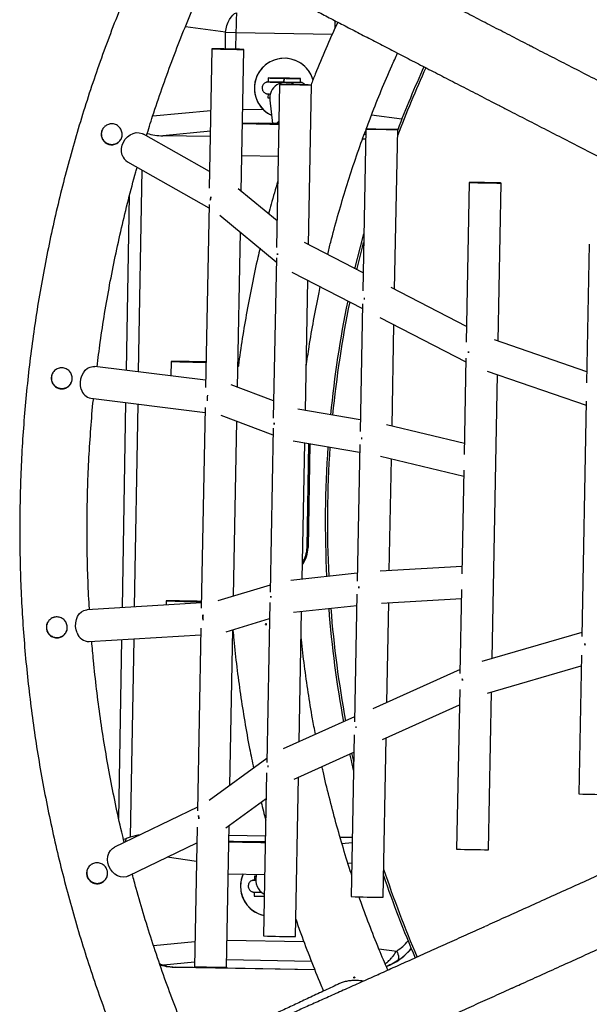
# Model space of a CAD drawing. Units: millimetres. Extents: x -4748 to 4748, y -4748 to 4748.
# Drawn here: x 1295 to 1580, y -247 to 246 of the extents above; entities that cross this region are included whole.
import ezdxf

# ---------------------------------------------------------------- set-up
doc = ezdxf.new("R2010")
doc.units = ezdxf.units.MM

msp = doc.modelspace()

# ---------------------------------------------------------------- linework, layer by layer
at = {"color": 8, "linetype": 'Continuous', "lineweight": 25}
for p, q in [((1398.03, 239.8), (1377.87, 242.56)), ((1452.74, 245.62), (1452.64, 241.52)), ((1397.88, 231.42), (1398.03, 239.8)), ((1403.19, 239.7), (1403.04, 231.31)), ((1403.19, 239.7), (1451.48, 238.86)), ((1361.51, 197.85), (1390.6, 200.68)), ((1417.01, 200.99), (1406.61, 201.17)), ((1471.1, 198.47), (1486.31, 196.48)), ((1390.4, 190.28), (1366.55, 187.96)), ((1468.14, 188.46), (1467.4, 188.56)), ((1356.06, 170.83), (1354.3, 69.61)), ((1354.02, 53.52), (1352.26, -48.11)), ((1440.18, 33.69), (1439.28, -18.35)), ((1351.98, -64.15), (1350.25, -163.58)), ((1456.27, -166.68), (1461.41, -166.17)), ((1383.43, -175.63), (1368.73, -173.61)), ((1461.21, -176.61), (1459.38, -176.79)), ((1361.89, -217.84), (1382.67, -215.82)), ((1437.24, -215.92), (1398.68, -215.25)), ((1474.72, -219.39), (1483.71, -220.56)), ((1382.47, -226.22), (1366.98, -227.73)), ((1441, -225.78), (1398.49, -225.04)), ((1373.12, -228.61), (1442.63, -229.82))]:
    msp.add_line(p, q, dxfattribs=at)
at = {"color": 7, "linetype": 'Continuous', "lineweight": 25}
for p, q in [((1398.03, 239.8), (1403.19, 239.7)), ((1391.18, 231.5), (1389.85, 161.72)), ((1405.83, 160.08), (1407.18, 231.2)), ((1419.35, 214.9), (1418.47, 214.78)), ((1418.59, 214.82), (1418.47, 214.78)), ((1419.38, 216.9), (1419.34, 214.9)), ((1419.38, 216.9), (1419.5, 216.93)), ((1435.5, 216.65), (1419.5, 216.93)), ((1425.08, 213.68), (1423.52, 131.91)), ((1427.28, 216.73), (1427.24, 214.73)), ((1427.24, 214.73), (1427.25, 214.73)), ((1427.25, 214.73), (1427.29, 216.73)), ((1427.29, 216.73), (1427.28, 216.73)), ((1435.38, 216.62), (1435.34, 214.62)), ((1435.34, 214.62), (1435.46, 214.65)), ((1435.38, 216.62), (1435.5, 216.65)), ((1435.46, 214.65), (1435.5, 216.65)), ((1439.55, 133.36), (1441.07, 213.38)), ((1419.24, 208.9), (1419.21, 206.9)), ((1420.11, 205.82), (1421.41, 194.08)), ((1406.47, 194.08), (1424.7, 193.72)), ((1424.7, 193.86), (1406.48, 194.24)), ((1424.7, 193.82), (1406.48, 194.21)), ((1413.68, 194.16), (1413.68, 194.1)), ((1390.01, 169.96), (1356.83, 188.79)), ((1390.35, 187.55), (1366.55, 187.96)), ((1468.19, 191.31), (1466.65, 110.25)), ((1482.67, 111.01), (1484.19, 191.01)), ((1468.09, 186.19), (1466.53, 186.22)), ((1406.17, 178.09), (1424.39, 177.73)), ((1348.93, 174.88), (1389.66, 151.76)), ((1520.05, 164.56), (1518.53, 84.52)), ((1534.55, 85.08), (1536.05, 164.26)), ((1348.39, 70.34), (1349.91, 158.03)), ((1423.78, 145.26), (1404.37, 161.28)), ((1389.7, 153.45), (1387.95, 61.87)), ((1395.14, 148.15), (1423.39, 124.84)), ((1403.96, 61.88), (1405.44, 139.65)), ((1466.82, 119.21), (1437.51, 134.42)), ((1580.12, 133.7), (1578.8, 64.2)), ((1423.43, 126.72), (1421.9, 46.52)), ((1431.25, 119.64), (1466.48, 101.37)), ((1437.98, 50.3), (1439.22, 115.51)), ((1518.68, 92.43), (1481, 111.87)), ((1466.53, 103.67), (1465.32, 39.76)), ((1467.47, 106.68), (1467.38, 105.93)), ((1475.31, 96.8), (1518.34, 74.6)), ((1481.37, 42.48), (1482.33, 93.18)), ((1578.9, 69.73), (1532.66, 85.74)), ((1370.7, 74.87), (1370.56, 67.59)), ((1404.36, 72.32), (1404.4, 74.19)), ((1518.38, 76.48), (1517.46, 28.21)), ((1388.02, 65.42), (1332.51, 72.32)), ((1529, 70.07), (1578.58, 52.91)), ((1531.53, -73.97), (1534.23, 68.26)), ((1422.07, 55.05), (1400.79, 63.07)), ((1330.53, 56.44), (1387.71, 49.33)), ((1578.62, 54.9), (1576.38, -63.04)), ((1346.32, -48.47), (1348.11, 54.26)), ((1387.76, 51.82), (1385.85, -48.69)), ((1465.43, 45.64), (1434.2, 50.94)), ((1395.65, 47.91), (1421.74, 38.07)), ((1401.96, -42.76), (1403.63, 44.9)), ((1421.81, 41.45), (1420.25, -40.78)), ((1517.57, 33.82), (1478.55, 43.15)), ((1431.87, 35.11), (1465.12, 29.46)), ((1466.11, 36.7), (1466.07, 35.94)), ((1436.37, -34.27), (1437.67, 34.12)), ((1438.79, -18.34), (1439.69, 33.78)), ((1465.19, 33.29), (1463.89, -35.29)), ((1475.61, 27.4), (1517.26, 17.44)), ((1479.99, -30), (1481.06, 26.1)), ((1517.31, 20.35), (1516.33, -31.5)), ((1516.4, -27.85), (1475.44, -30.27)), ((1463.97, -31.3), (1430.74, -34.88)), ((1420.31, -37.22), (1394.13, -45.12)), ((1516.18, -39.34), (1515.38, -81.43)), ((1463.77, -41.76), (1462.56, -105.67)), ((1476.05, -46.26), (1516.1, -43.9)), ((1385.9, -46.06), (1328.64, -49.54)), ((1368.27, -45.1), (1368.23, -47.13)), ((1420.15, -45.85), (1418.63, -126.05)), ((1432.09, -50.83), (1463.66, -47.42)), ((1478.74, -96), (1479.69, -46.05)), ((1386.67, -52.3), (1386.71, -52.02)), ((1398.24, -60.6), (1420, -54.03)), ((1434.83, -115.72), (1436.07, -50.4)), ((1385.66, -58.74), (1383.91, -150.32)), ((1329.61, -65.51), (1385.59, -62.1)), ((1400.16, -137.59), (1401.64, -59.57)), ((1401.6, -61.78), (1401.64, -61.78)), ((1401.64, -61.78), (1401.67, -59.91)), ((1576.42, -60.97), (1526.36, -75.47)), ((1344.49, -154.16), (1346.04, -64.51)), ((1576.21, -72.34), (1574.89, -141.84)), ((1529.22, -91.3), (1576.1, -77.72)), ((1515.42, -79.46), (1471.73, -99.16)), ((1515.23, -89.47), (1513.71, -169.51)), ((1529.71, -169.81), (1531.21, -90.72)), ((1476.62, -114.5), (1515.08, -97.17)), ((1462.6, -103.26), (1426.89, -119.28)), ((1463.38, -108.75), (1463.32, -108)), ((1462.43, -112.25), (1460.89, -193.32)), ((1476.89, -193.62), (1478.41, -113.7)), ((1432.29, -134.4), (1462.27, -120.95)), ((1418.67, -124.07), (1389.73, -145.22)), ((1419.11, -127.68), (1419.15, -128.42)), ((1418.53, -131.24), (1416.98, -213.02)), ((1432.98, -213.32), (1434.49, -133.41)), ((1398.17, -158.86), (1418.29, -144.16)), ((1383.95, -148.51), (1342.4, -168.56)), ((1398.42, -228.71), (1399.78, -157.69)), ((1383.76, -158.59), (1382.43, -228.41)), ((1417.93, -162.99), (1399.68, -162.67)), ((1346.84, -164.44), (1348.2, -164.15)), ((1349.35, -182.97), (1383.61, -166.44)), ((1417.87, -166.08), (1399.62, -165.69)), ((1399.62, -165.85), (1417.87, -166.2)), ((1407.25, -165.78), (1407.25, -165.84)), ((1461.45, -163.74), (1455.39, -163.64)), ((1399.32, -181.85), (1417.56, -182.2)), ((1413.53, -182.13), (1413.31, -182.98)), ((1411.52, -185.16), (1412.4, -185.04)), ((1411.64, -185.12), (1411.52, -185.16)), ((1412.43, -183.04), (1412.4, -185.04)), ((1412.43, -183.04), (1412.56, -183.01)), ((1413.3, -183.02), (1412.56, -183.01)), ((1412.29, -191.04), (1412.26, -193.04)), ((1412.86, -191.06), (1415.98, -191.13)), ((1442.67, -229.92), (1373.13, -228.71))]:
    msp.add_line(p, q, dxfattribs=at)
at = {"color": 7, "linetype": 'Continuous', "lineweight": 25, "flags": 128}
for points in [[(1398.03, 239.8), (1398.28, 241.54), (1398.7, 243.22), (1399.26, 244.8), (1399.94, 246.22), (1400.73, 247.44), (1401.59, 248.42), (1402.51, 249.13), (1403.46, 249.55)], [(1391.18, 231.5), (1391.37, 231.49), (1391.92, 231.47), (1392.81, 231.45), (1393.99, 231.42), (1395.42, 231.39), (1397.03, 231.35), (1398.74, 231.32), (1400.46, 231.29), (1402.13, 231.26), (1403.66, 231.23), (1404.98, 231.21), (1406.03, 231.2), (1406.76, 231.19), (1407.13, 231.19), (1407.13, 231.2), (1406.77, 231.22), (1406.04, 231.24), (1405, 231.27), (1403.68, 231.3), (1402.15, 231.33), (1400.49, 231.37), (1398.76, 231.4), (1397.05, 231.43), (1395.45, 231.46), (1394.01, 231.48), (1392.82, 231.5), (1391.93, 231.51), (1391.37, 231.51), (1391.18, 231.5)], [(1419.35, 214.93), (1418.95, 214.9), (1418.59, 214.82)], [(1419.35, 214.93), (1418.95, 214.9), (1418.59, 214.82)], [(1418.59, 214.82), (1418.95, 214.9), (1419.35, 214.93)], [(1429.94, 216.73), (1429.74, 216.73), (1429.18, 216.74), (1428.37, 216.75), (1427.41, 216.77), (1426.45, 216.78), (1425.65, 216.8), (1425.12, 216.81), (1424.94, 216.82), (1425.14, 216.82), (1425.69, 216.81), (1426.51, 216.8), (1427.47, 216.78), (1428.42, 216.77), (1429.23, 216.75), (1429.76, 216.74), (1429.94, 216.73)], [(1441.07, 213.38), (1440.88, 213.37), (1440.33, 213.38), (1439.43, 213.39), (1438.24, 213.4), (1436.81, 213.42), (1435.2, 213.45), (1433.49, 213.48), (1431.77, 213.52), (1430.1, 213.55), (1428.57, 213.58), (1427.26, 213.61), (1426.21, 213.64), (1425.49, 213.66), (1425.12, 213.68), (1425.12, 213.69), (1425.5, 213.69), (1426.23, 213.68), (1427.28, 213.67), (1428.6, 213.65), (1430.13, 213.63), (1431.79, 213.6), (1433.52, 213.56), (1435.23, 213.53), (1436.83, 213.5), (1438.26, 213.46), (1439.45, 213.44), (1440.34, 213.41), (1440.89, 213.39), (1441.07, 213.38)], [(1419.81, 208.88), (1419.81, 208.88), (1420.36, 208.86)], [(1424.7, 194.02), (1423.4, 194.05), (1421.26, 194.08), (1419.31, 194.12), (1417.6, 194.14), (1416.16, 194.16), (1415.04, 194.17), (1414.24, 194.18), (1413.79, 194.17), (1413.69, 194.16), (1413.96, 194.14), (1414.58, 194.12), (1415.53, 194.09), (1416.81, 194.05), (1418.38, 194.01), (1420.21, 193.96), (1422.26, 193.92), (1424.49, 193.86), (1424.7, 193.86)], [(1424.7, 194), (1424.31, 194.01), (1422.51, 194.04), (1420.94, 194.06), (1419.64, 194.08), (1418.66, 194.09), (1418.02, 194.09), (1417.75, 194.09), (1417.83, 194.07), (1418.29, 194.05), (1419.09, 194.03), (1420.23, 193.99), (1421.66, 193.96), (1423.35, 193.91), (1424.7, 193.88)], [(1423.54, 194.04), (1424.48, 195.11), (1424.73, 195.33)], [(1346.22, 178.29), (1345.89, 179.84), (1345.89, 181.48), (1346.22, 183.15), (1346.86, 184.75), (1347.78, 186.21), (1348.94, 187.47), (1350.28, 188.47), (1351.74, 189.15), (1353.26, 189.5), (1354.76, 189.48), (1356.17, 189.11), (1356.83, 188.79)], [(1484.19, 191.01), (1484, 191.01), (1483.44, 191.01), (1482.55, 191.02), (1481.36, 191.03), (1479.92, 191.06), (1478.32, 191.08), (1476.61, 191.11), (1474.88, 191.15), (1473.22, 191.18), (1471.69, 191.21), (1470.37, 191.24), (1469.33, 191.27), (1468.61, 191.29), (1468.24, 191.31), (1468.24, 191.32), (1468.61, 191.32), (1469.34, 191.31), (1470.39, 191.3), (1471.71, 191.28), (1473.24, 191.26), (1474.91, 191.23), (1476.64, 191.2), (1478.34, 191.16), (1479.95, 191.13), (1481.38, 191.1), (1482.57, 191.07), (1483.45, 191.04), (1484, 191.02), (1484.19, 191.01)], [(1520.05, 164.56), (1520.23, 164.55), (1520.78, 164.53), (1521.67, 164.51), (1522.86, 164.48), (1524.29, 164.44), (1525.9, 164.41), (1527.6, 164.38), (1529.33, 164.34), (1531, 164.32), (1532.53, 164.29), (1533.85, 164.27), (1534.9, 164.26), (1535.62, 164.25), (1536, 164.25), (1536, 164.26), (1535.63, 164.28), (1534.91, 164.3), (1533.87, 164.33), (1532.55, 164.36), (1531.02, 164.39), (1529.36, 164.43), (1527.63, 164.46), (1525.92, 164.49), (1524.31, 164.52), (1522.88, 164.54), (1521.69, 164.56), (1520.8, 164.56), (1520.24, 164.57), (1520.05, 164.56)], [(1390.36, 155.71), (1390.37, 155.94), (1390.56, 157.28)], [(1390.56, 157.28), (1390.37, 155.94), (1390.36, 155.71)], [(1462.75, 121.33), (1465.48, 132.37), (1467.2, 138.84)], [(1463.71, 120.83), (1466.5, 132.1), (1467.11, 134.44)], [(1423.96, 128.3), (1424.03, 129.03), (1424.03, 129.03)], [(1424.03, 129.03), (1424.03, 129.03), (1423.96, 128.3)], [(1519.61, 79.14), (1519.68, 79.72), (1519.71, 79.9)], [(1519.71, 79.9), (1519.68, 79.72), (1519.61, 79.14)], [(1404.19, 74.18), (1404.35, 74.18), (1404.35, 74.2), (1404.19, 74.21)], [(1325.7, 61.01), (1325.34, 62.65), (1325.28, 64.36), (1325.51, 66.08), (1326.01, 67.71), (1326.78, 69.19), (1327.76, 70.45), (1328.93, 71.42), (1330.21, 72.06), (1331.55, 72.34), (1332.51, 72.32)], [(1422.4, 44.06), (1422.39, 43.92), (1422.37, 43.3)], [(1422.37, 43.3), (1422.39, 43.92), (1422.4, 44.06)], [(1464.68, -37.99), (1464.67, -38.68), (1464.68, -38.76)], [(1464.68, -38.76), (1464.67, -38.68), (1464.68, -37.99)], [(1420.74, -43.44), (1420.74, -43.35), (1420.74, -42.69)], [(1420.74, -42.69), (1420.74, -43.35), (1420.74, -43.44)], [(1323.68, -61.2), (1323.16, -59.59), (1322.91, -57.88), (1322.96, -56.15), (1323.29, -54.49), (1323.9, -52.97), (1324.75, -51.67), (1325.81, -50.64), (1327.02, -49.93), (1328.33, -49.57), (1328.64, -49.54)], [(1386.76, -54.86), (1386.63, -53.69), (1386.67, -52.3)], [(1578.03, -67.32), (1577.97, -66.87), (1577.94, -66.54)], [(1577.94, -66.54), (1577.97, -66.87), (1578.03, -67.32)], [(1516.58, -84.94), (1516.56, -84.76), (1516.51, -84.18)], [(1516.51, -84.18), (1516.56, -84.76), (1516.58, -84.94)], [(1462.1, -129.91), (1460.99, -125.03), (1460.29, -121.83)], [(1462.18, -125.52), (1462.02, -124.81), (1461.27, -121.39)], [(1384.63, -154.25), (1384.58, -153.95), (1384.49, -152.66)], [(1384.49, -152.66), (1384.58, -153.95), (1384.63, -154.25)], [(1340.29, -179.52), (1339.52, -177.97), (1339.05, -176.32), (1338.9, -174.64), (1339.07, -173.01), (1339.57, -171.51), (1340.36, -170.21), (1341.4, -169.17), (1342.4, -168.56)], [(1349.35, -182.97), (1348.4, -183.32), (1346.95, -183.53), (1345.44, -183.38), (1343.95, -182.87), (1342.56, -182.03), (1341.31, -180.9), (1340.29, -179.52)], [(1412.4, -185.01), (1412, -185.04), (1411.64, -185.12)], [(1412.4, -185.01), (1412, -185.04), (1411.64, -185.12)], [(1411.64, -185.12), (1412, -185.04), (1412.4, -185.01)], [(1483.71, -220.56), (1484.07, -221.39), (1484.34, -222.2), (1484.52, -222.97), (1484.59, -223.67), (1484.57, -224.29), (1484.45, -224.81), (1484.24, -225.23), (1483.93, -225.52)]]:
    msp.add_lwpolyline(points, dxfattribs=at)
at = {"color": 8, "linetype": 'Continuous', "lineweight": 25, "flags": 128}
msp.add_lwpolyline([(1348.2, -164.15), (1347.77, -165.6), (1347.67, -166.01)], dxfattribs=at)
at = {"color": 7, "linetype": 'Continuous', "lineweight": 25}
for centre, radius, start, end in [((1709.05, 236.26), 305.88, 177.5101, 179.3555), ((1427.41, 211.79), 15, 15.4471, 226.0876), ((1427.41, 211.79), 15, 15.6998, 179.0065), ((1999.29, -5.68), 550.32, 155.5579, 159.4096), ((1999.29, -5.68), 551.38, 155.5531, 159.1024), ((1434.2, 729.86), 515.18, 268.3481, 269.2264), ((1434.23, 731.86), 515.18, 268.3481, 269.2264), ((1428.07, 206.7), 8, 59.4723, 186.2749), ((1439.04, 777.92), 563.31, 268.8008, 269.6238), ((1439.08, 779.92), 563.31, 268.8008, 269.6238), ((1435.41, 211.65), 3, 37.3849, 89.0013), ((1427.42, 211.79), 15, 179.0044, 244.4609), ((1420.47, 232), 25.13, 267.1088, 269.0715), ((1450.27, 2001.52), 1807.94, 268.61185, 269.18949), ((1366.81, 217.87), 29.91, 254.2394, 269.4873), ((1351.96, 180.07), 6.01, 197.2474, 239.7397), ((1999.3, -5.68), 551.38, 168.4035, 174.3963), ((1999.29, -5.68), 550.32, 168.4341, 174.4035), ((1403.06, 1009.78), 935.47, 268.0179, 269.0894), ((1364.99, -868.47), 943.36, 88.59023, 89.65275), ((1398.87, 765.38), 691.01, 267.9997, 269.11444), ((1370.75, -622.11), 696.92, 88.56544, 89.67072), ((1331.68, 62.5), 6.17, 193.9321, 259.2361), ((1397.59, 55.94), 8.89, 167.4001, 185.7184), ((1999.3, -5.68), 551.38, 176.065, 182.8357), ((1999.29, -5.68), 550.32, 176.0754, 182.8288), ((1423.8, -18.08), 14.99, 328.1419, 359.0052), ((1439.72, 13.87), 32.22, 268.3481, 269.2264), ((1400.79, 894.97), 940.63, 268.01877, 269.09363), ((1362.51, -993.64), 948.55, 88.58602, 89.65188), ((1396.6, 650.29), 695.89, 268.00069, 269.12009), ((1368.27, -747), 701.83, 88.55981, 89.66974), ((1999.3, -5.68), 551.38, 184.4999, 190.4558), ((1999.3, -5.68), 550.32, 184.4962, 190.4285), ((1395.52, -53.27), 8.9, 171.9769, 190.3134), ((1329.65, -59.22), 6.29, 198.2848, 269.6457), ((1594.03, 444.96), 587.11, 268.13202, 269.6935), ((1358.6, -185.86), 23.8, 97.7164, 110.5362), ((1369.29, -1984.5), 1819.04, 88.46956, 89.0444), ((1441.47, 1568.29), 1734.62, 268.61764, 269.22045), ((1426.64, 338.8), 504.95, 267.7998, 269.0051), ((1406.61, -634.09), 468.31, 88.6223, 89.9219), ((1424.1, 161.38), 327.49, 267.7603, 268.9101), ((1411.84, -404.41), 238.55, 88.5498, 90.1283), ((1532.84, 416.52), 586.34, 268.131, 269.69452), ((1420.47, -188.14), 15, 155.2098, 257.3127), ((1420.47, -188.14), 15, 155.2101, 179.0051), ((1999.3, -5.68), 550.33, 198.4163, 203.3252), ((1413.46, -164.65), 20.42, 267.0218, 268.8816), ((1413.7, -157.99), 25.08, 267.108, 269.0697), ((1421.07, -184.95), 8, 165.702, 242.5374), ((1999.3, -5.68), 551.39, 198.7235, 203.3274), ((1420.47, -188.14), 15, 179.0039, 257.313), ((1421.05, 79.76), 272.94, 268.1552, 269.2254), ((1480.03, 393.48), 587.11, 268.13202, 269.6935), ((1436.12, 373.78), 587.11, 268.13202, 269.6935), ((1467.89, -200.28), 30, 290.6803, 320.4434), ((1366.53, -223.9), 3.85, 254.1043, 276.78), ((1373.69, -197.69), 31.03, 254.6356, 268.9597), ((1373.58, -203.58), 25.03, 254.725, 268.9495), ((1373.42, -228.63), 0.301, 176.6128, 196.525), ((1401.59, 357.61), 586.33, 268.12733, 269.69088)]:
    msp.add_arc(centre, radius, start, end, dxfattribs=at)
at = {"color": 8, "linetype": 'Continuous', "lineweight": 25}
for centre, radius, start, end in [((1435.29, 211.62), 3, 38.3142, 89.0014), ((1423.79, -18.08), 15.49, 325.205, 359.0053), ((1470.57, -200.26), 24.18, 302.9036, 321.068), ((1467.53, -200.19), 30.18, 302.9282, 320.9019)]:
    msp.add_arc(centre, radius, start, end, dxfattribs=at)
at = {"color": 7, "linetype": 'Continuous', "lineweight": 25}
for points, knots in [([(1362.01, 290.34), (1359.94, 285.89), (1355.79, 276.94), (1349.9, 263.32), (1344.27, 249.52), (1338.93, 235.61), (1333.88, 221.58), (1329.13, 207.45), (1324.69, 193.23), (1320.54, 178.91), (1316.71, 164.51), (1313.17, 150.03), (1309.95, 135.48), (1307.03, 120.86), (1304.43, 106.19), (1302.13, 91.46), (1300.15, 76.69), (1298.48, 61.88), (1297.13, 47.03), (1296.09, 32.16), (1295.37, 17.28), (1294.96, 2.38), (1294.87, -12.53), (1295.09, -27.43), (1295.63, -42.32), (1296.48, -57.2), (1297.65, -72.06), (1299.14, -86.89), (1300.94, -101.69), (1303.05, -116.44), (1305.47, -131.15), (1308.21, -145.8), (1311.26, -160.39), (1314.61, -174.91), (1318.27, -189.36), (1322.24, -203.73), (1326.51, -218.01), (1331.08, -232.19), (1335.95, -246.28), (1341.12, -260.26), (1346.59, -274.12), (1352.08, -287.3), (1355.89, -295.78), (1357.66, -299.74)], [0, 0, 0, 0, 0.024149, 0.048623, 0.073098, 0.097572, 0.122046, 0.14652, 0.170995, 0.195469, 0.219943, 0.244418, 0.268892, 0.293366, 0.31784, 0.342315, 0.366789, 0.391263, 0.415737, 0.440212, 0.464686, 0.48916, 0.513635, 0.538109, 0.562583, 0.587057, 0.611532, 0.636006, 0.66048, 0.684954, 0.709429, 0.733903, 0.758377, 0.782852, 0.807326, 0.8318, 0.856274, 0.880749, 0.905223, 0.929697, 0.954171, 0.978646, 1, 1, 1, 1]), ([(1358.39, 187.91), (1359.4, 191.19), (1361.85, 199.11), (1366.08, 211.55), (1371.02, 225.23), (1376.27, 238.79), (1381.81, 252.24), (1387.35, 264.96), (1391.18, 273.14), (1392.96, 276.93)], [0, 0, 0, 0, 0.107985, 0.260129, 0.412272, 0.564416, 0.71656, 0.868703, 1, 1, 1, 1]), ([(1550.31, 233.13), (1547.34, 234.65), (1541.27, 237.78), (1532.37, 242.37), (1523.54, 246.92), (1514.97, 251.34), (1506.72, 255.6), (1501.46, 258.32), (1498.87, 259.66)], [0, 0, 0, 0, 0.160951, 0.330007, 0.499058, 0.668101, 0.837136, 1, 1, 1, 1]), ([(1440.33, 252.07), (1441.27, 251.58), (1444.36, 249.97), (1449.88, 247.1), (1456.87, 243.47), (1464.12, 239.71), (1471.63, 235.82), (1478.01, 232.51), (1481.97, 230.46), (1483.26, 229.79)], [0, 0, 0, 0, 0.074212, 0.243142, 0.412047, 0.580931, 0.749797, 0.918648, 1, 1, 1, 1]), ([(1454.17, 244.87), (1454.04, 244.61), (1451.96, 240.2), (1448.19, 231.51), (1443.84, 221.29), (1441.49, 215.2), (1440.79, 213.4)], [0, 0, 0, 0, 0.025344, 0.42781, 0.830275, 1, 1, 1, 1]), ([(1550.64, 232.95), (1550.63, 232.96), (1550.6, 232.97), (1550.56, 232.99), (1550.52, 233.02), (1550.46, 233.05), (1550.39, 233.08), (1550.32, 233.11), (1550.29, 233.13), (1550.29, 233.13), (1550.31, 233.12), (1550.34, 233.11), (1550.37, 233.09), (1550.38, 233.09)], [0, 0, 0, 0, 0.0639638, 0.1253756, 0.1867903, 0.2507626, 0.3753935, 0.5000203, 0.6246416, 0.7492669, 0.8338701, 0.9154069, 1, 1, 1, 1]), ([(1550.38, 233.09), (1550.41, 233.07), (1550.46, 233.05), (1550.55, 233), (1550.64, 232.96), (1550.7, 232.93), (1550.73, 232.91), (1550.73, 232.91), (1550.73, 232.91)], [0, 0, 0, 0, 0.179984, 0.359959, 0.540133, 0.720299, 0.900259, 1, 1, 1, 1]), ([(1610.51, 202.2), (1607.2, 203.89), (1600.33, 207.42), (1590.17, 212.63), (1579.96, 217.88), (1569.99, 223), (1560.29, 227.99), (1554.04, 231.2), (1550.95, 232.79)], [0, 0, 0, 0, 0.15733, 0.326595, 0.495856, 0.665113, 0.834366, 1, 1, 1, 1]), ([(1468.4, 191.23), (1469.26, 193.58), (1471.67, 200.11), (1475.96, 210.69), (1480.34, 221.05), (1483.18, 227.22), (1484.15, 229.33)], [0, 0, 0, 0, 0.181992, 0.50625, 0.830508, 1, 1, 1, 1]), ([(1483.24, 229.8), (1483.24, 229.8), (1483.24, 229.81), (1483.27, 229.79), (1483.32, 229.76), (1483.4, 229.72), (1483.49, 229.68), (1483.54, 229.65), (1483.57, 229.64)], [0, 0, 0, 0, 0.055971, 0.244688, 0.433616, 0.62255, 0.811284, 1, 1, 1, 1]), ([(1483.47, 229.69), (1484.78, 229.01), (1488.74, 226.96), (1495.62, 223.41), (1504.09, 219.03), (1512.82, 214.53), (1521.79, 209.91), (1529.22, 206.08), (1533.73, 203.76), (1535.09, 203.06)], [0, 0, 0, 0, 0.083132, 0.251949, 0.420756, 0.589554, 0.758344, 0.927128, 1, 1, 1, 1]), ([(1418.47, 214.78), (1418.39, 214.76), (1418.04, 214.65), (1417.46, 214.32), (1416.85, 213.72), (1416.44, 212.94), (1416.26, 212.25), (1416.32, 211.86), (1416.33, 211.76)], [0, 0, 0, 0, 0.063251, 0.271833, 0.487734, 0.699652, 0.928479, 1, 1, 1, 1]), ([(1435.19, 214.62), (1435.19, 214.62), (1435.19, 214.62), (1435.02, 214.62), (1434.64, 214.62), (1433.92, 214.63), (1432.91, 214.64), (1431.66, 214.66), (1430.24, 214.68), (1428.7, 214.7), (1427.11, 214.73), (1425.52, 214.76), (1424.01, 214.79), (1422.63, 214.82), (1421.44, 214.84), (1420.48, 214.86), (1419.86, 214.88), (1419.53, 214.89), (1419.52, 214.89), (1419.51, 214.89)], [0, 0, 0, 0, 0.011651, 0.049377, 0.104869, 0.169937, 0.237377, 0.305384, 0.373565, 0.441812, 0.510086, 0.578369, 0.646646, 0.714901, 0.783106, 0.851203, 0.919007, 0.97486, 1, 1, 1, 1]), ([(1416.33, 211.76), (1416.34, 211.53), (1416.37, 211.02), (1416.7, 210.33), (1417.14, 209.77), (1417.62, 209.38), (1418.09, 209.14), (1418.49, 209), (1418.8, 208.93), (1418.97, 208.91), (1419.06, 208.9), (1419.14, 208.9), (1419.25, 208.89), (1419.45, 208.89), (1419.84, 208.87), (1420.32, 208.86), (1420.52, 208.86)], [0, 0, 0, 0, 0.081678, 0.17656, 0.258378, 0.329746, 0.390986, 0.441439, 0.479226, 0.500044, 0.515718, 0.537225, 0.580952, 0.692547, 0.87258, 1, 1, 1, 1]), ([(1535.19, 203.01), (1535.18, 203.01), (1535.15, 203.02), (1535.13, 203.04), (1535.11, 203.05), (1535.09, 203.06), (1535.09, 203.06), (1535.13, 203.04), (1535.19, 203), (1535.27, 202.97), (1535.34, 202.93), (1535.39, 202.9), (1535.43, 202.88), (1535.44, 202.88)], [0, 0, 0, 0, 0.0639868, 0.125419, 0.1868539, 0.2508494, 0.3756499, 0.5004463, 0.6251176, 0.749793, 0.8342142, 0.915589, 1, 1, 1, 1]), ([(1535.37, 202.91), (1537.06, 202.04), (1541.88, 199.56), (1550.08, 195.34), (1559.96, 190.27), (1570.07, 185.07), (1580.41, 179.76), (1588.77, 175.47), (1593.76, 172.91), (1595.15, 172.2)], [0, 0, 0, 0, 0.090922, 0.259684, 0.42844, 0.597192, 0.76594, 0.934685, 1, 1, 1, 1]), ([(1417.01, 200.99), (1417.64, 200.43), (1418.84, 199.36), (1420.27, 198.64), (1420.94, 198.29)], [0, 0, 0, 0, 0.523169, 1, 1, 1, 1]), ([(1335.8, 189.59), (1335.86, 189.93), (1335.95, 190.26), (1336.2, 190.91), (1336.36, 191.22), (1336.73, 191.8), (1336.94, 192.07), (1337.3, 192.44), (1337.43, 192.56), (1337.69, 192.78), (1337.82, 192.89), (1338.24, 193.18), (1338.54, 193.35), (1339.17, 193.62), (1339.49, 193.73), (1339.99, 193.84), (1340.16, 193.87), (1340.5, 193.91), (1340.67, 193.92), (1341.19, 193.93), (1341.53, 193.91), (1342.21, 193.79), (1342.55, 193.7), (1343.19, 193.45), (1343.5, 193.29), (1344.08, 192.92), (1344.36, 192.7), (1344.73, 192.35), (1344.84, 192.23), (1345.07, 191.97), (1345.17, 191.83), (1345.47, 191.41), (1345.63, 191.11), (1345.91, 190.49), (1346.02, 190.16), (1346.17, 189.49), (1346.21, 189.15), (1346.22, 188.64), (1346.22, 188.46), (1346.19, 188.12), (1346.17, 187.95), (1346.08, 187.44), (1345.99, 187.1), (1345.74, 186.46), (1345.58, 186.15), (1345.21, 185.57), (1345, 185.29), (1344.52, 184.8), (1344.26, 184.58), (1343.7, 184.18), (1343.4, 184.01), (1342.78, 183.74), (1342.45, 183.63), (1341.78, 183.48), (1341.44, 183.44), (1340.75, 183.42), (1340.4, 183.45), (1339.72, 183.57), (1339.39, 183.66), (1338.91, 183.85), (1338.75, 183.92), (1338.44, 184.07), (1338.29, 184.16), (1337.86, 184.44), (1337.58, 184.65), (1337.09, 185.13), (1336.86, 185.39), (1336.47, 185.95), (1336.3, 186.25), (1336.03, 186.88), (1335.92, 187.2), (1335.77, 187.87), (1335.73, 188.22), (1335.71, 188.9), (1335.74, 189.24), (1335.8, 189.59)], [0, 0, 0, 0, 0.03125, 0.03125, 0.0625, 0.0625, 0.09375, 0.09375, 0.109375, 0.109375, 0.125, 0.125, 0.15625, 0.15625, 0.1875, 0.1875, 0.203125, 0.203125, 0.21875, 0.21875, 0.25, 0.25, 0.28125, 0.28125, 0.3125, 0.3125, 0.34375, 0.34375, 0.359375, 0.359375, 0.375, 0.375, 0.40625, 0.40625, 0.4375, 0.4375, 0.46875, 0.46875, 0.484375, 0.484375, 0.5, 0.5, 0.53125, 0.53125, 0.5625, 0.5625, 0.59375, 0.59375, 0.625, 0.625, 0.65625, 0.65625, 0.6875, 0.6875, 0.71875, 0.71875, 0.75, 0.75, 0.78125, 0.78125, 0.796875, 0.796875, 0.8125, 0.8125, 0.84375, 0.84375, 0.875, 0.875, 0.90625, 0.90625, 0.9375, 0.9375, 0.96875, 0.96875, 1, 1, 1, 1]), ([(1336.09, 190.46), (1336, 190.22), (1335.7, 189.45), (1335.76, 188), (1336.3, 186.33), (1337.4, 184.91), (1338.91, 183.94), (1340.62, 183.52), (1342.35, 183.67), (1343.95, 184.37), (1345.29, 185.57), (1345.77, 186.67), (1346.01, 187.22)], [0, 0, 0, 0, 0.044961, 0.150316, 0.255529, 0.363944, 0.472425, 0.576551, 0.678664, 0.783743, 0.892709, 1, 1, 1, 1]), ([(1449.13, 128.39), (1449.63, 130.47), (1451.17, 136.87), (1454.08, 147.53), (1457.84, 160.37), (1461.93, 173.1), (1465.38, 183.2), (1467.56, 189), (1468.18, 190.64)], [0, 0, 0, 0, 0.098199, 0.303533, 0.508868, 0.714202, 0.919536, 1, 1, 1, 1]), ([(1333.62, 72.18), (1334.14, 76.31), (1335.27, 85.25), (1337.39, 98.95), (1339.89, 113.27), (1342.72, 127.54), (1345.84, 141.74), (1349.3, 155.87), (1351.94, 166.01), (1353.51, 171.41), (1353.73, 172.16)], [0, 0, 0, 0, 0.122377, 0.264836, 0.407295, 0.549754, 0.692213, 0.834672, 0.977131, 1, 1, 1, 1]), ([(1424.15, 165.15), (1423.02, 161.32), (1421.4, 155.88), (1419.97, 150.38), (1419.55, 148.75)], [0, 0, 0, 0, 0.703052, 1, 1, 1, 1]), ([(1415.24, 131.57), (1414.86, 130.03), (1413.41, 124.02), (1411.2, 113.49), (1408.59, 99.97), (1406.35, 86.39), (1404.94, 77.15), (1404.38, 72.44), (1404.36, 72.28)], [0, 0, 0, 0, 0.0788832, 0.3071602, 0.5354371, 0.7637141, 0.991991, 1, 1, 1, 1]), ([(1438.4, 72.32), (1438.86, 75.63), (1439.95, 83.35), (1442.05, 95.42), (1443.93, 105.44), (1445.17, 111.04), (1445.44, 112.28)], [0, 0, 0, 0, 0.246786, 0.576286, 0.905786, 1, 1, 1, 1]), ([(1310.99, 68.14), (1311.11, 68.47), (1311.25, 68.78), (1311.52, 69.22), (1311.61, 69.36), (1311.81, 69.64), (1311.92, 69.77), (1312.27, 70.15), (1312.52, 70.38), (1313.06, 70.79), (1313.36, 70.97), (1313.97, 71.27), (1314.3, 71.39), (1314.8, 71.51), (1314.97, 71.55), (1315.31, 71.6), (1315.48, 71.62), (1315.99, 71.65), (1316.34, 71.63), (1317.03, 71.54), (1317.36, 71.45), (1318.01, 71.22), (1318.33, 71.08), (1318.92, 70.73), (1319.19, 70.52), (1319.71, 70.07), (1319.94, 69.81), (1320.35, 69.27), (1320.52, 68.97), (1320.82, 68.36), (1320.94, 68.03), (1321.11, 67.37), (1321.17, 67.03), (1321.2, 66.34), (1321.19, 65.99), (1321.12, 65.48), (1321.08, 65.31), (1321, 64.97), (1320.95, 64.81), (1320.78, 64.32), (1320.63, 64.01), (1320.28, 63.41), (1320.08, 63.14), (1319.62, 62.63), (1319.37, 62.39), (1318.82, 61.98), (1318.53, 61.81), (1318.07, 61.58), (1317.91, 61.52), (1317.58, 61.4), (1317.42, 61.35), (1316.92, 61.22), (1316.58, 61.17), (1315.89, 61.13), (1315.54, 61.14), (1315.03, 61.21), (1314.86, 61.25), (1314.52, 61.33), (1314.36, 61.38), (1313.87, 61.55), (1313.56, 61.7), (1312.97, 62.05), (1312.69, 62.26), (1312.18, 62.71), (1311.95, 62.96), (1311.54, 63.51), (1311.36, 63.81), (1311.14, 64.27), (1311.07, 64.42), (1310.95, 64.75), (1310.9, 64.91), (1310.77, 65.42), (1310.72, 65.75), (1310.68, 66.44), (1310.7, 66.79), (1310.79, 67.48), (1310.88, 67.81), (1310.99, 68.14)], [0, 0, 0, 0, 0.03125, 0.03125, 0.046875, 0.046875, 0.0625, 0.0625, 0.09375, 0.09375, 0.125, 0.125, 0.15625, 0.15625, 0.171875, 0.171875, 0.1875, 0.1875, 0.21875, 0.21875, 0.25, 0.25, 0.28125, 0.28125, 0.3125, 0.3125, 0.34375, 0.34375, 0.375, 0.375, 0.40625, 0.40625, 0.4375, 0.4375, 0.46875, 0.46875, 0.484375, 0.484375, 0.5, 0.5, 0.53125, 0.53125, 0.5625, 0.5625, 0.59375, 0.59375, 0.625, 0.625, 0.640625, 0.640625, 0.65625, 0.65625, 0.6875, 0.6875, 0.71875, 0.71875, 0.734375, 0.734375, 0.75, 0.75, 0.78125, 0.78125, 0.8125, 0.8125, 0.84375, 0.84375, 0.875, 0.875, 0.890625, 0.890625, 0.90625, 0.90625, 0.9375, 0.9375, 0.96875, 0.96875, 1, 1, 1, 1]), ([(1311.05, 68.31), (1310.91, 67.75), (1310.63, 66.65), (1310.91, 64.94), (1311.69, 63.4), (1312.96, 62.16), (1314.59, 61.4), (1316.35, 61.23), (1318.05, 61.62), (1319.51, 62.54), (1320.54, 63.71), (1320.82, 64.62), (1320.92, 64.95)], [0, 0, 0, 0, 0.101406, 0.202791, 0.305404, 0.412587, 0.520574, 0.624444, 0.725735, 0.829465, 0.9373, 1, 1, 1, 1]), ([(1329.84, -49.47), (1329.76, -48.31), (1329.36, -42.31), (1328.94, -31.46), (1328.6, -16.92), (1328.6, -2.38), (1328.91, 12.16), (1329.53, 26.69), (1330.5, 41.2), (1331.28, 51.07), (1331.83, 56.08), (1331.85, 56.28)], [0, 0, 0, 0, 0.0330032, 0.1703494, 0.3076956, 0.4450418, 0.582388, 0.7197342, 0.8570804, 0.9944266, 1, 1, 1, 1]), ([(1308.28, -57.68), (1308.33, -57.33), (1308.41, -57), (1308.58, -56.51), (1308.64, -56.36), (1308.79, -56.04), (1308.87, -55.89), (1309.13, -55.45), (1309.33, -55.17), (1309.78, -54.67), (1310.04, -54.43), (1310.58, -54.02), (1310.87, -53.84), (1311.34, -53.62), (1311.5, -53.55), (1311.82, -53.43), (1311.99, -53.38), (1312.49, -53.25), (1312.83, -53.19), (1313.52, -53.15), (1313.87, -53.17), (1314.55, -53.26), (1314.89, -53.35), (1315.54, -53.57), (1315.85, -53.72), (1316.44, -54.06), (1316.72, -54.27), (1317.23, -54.72), (1317.46, -54.97), (1317.87, -55.52), (1318.05, -55.81), (1318.35, -56.42), (1318.47, -56.75), (1318.65, -57.42), (1318.7, -57.76), (1318.73, -58.28), (1318.73, -58.45), (1318.72, -58.8), (1318.7, -58.97), (1318.63, -59.48), (1318.55, -59.82), (1318.32, -60.47), (1318.18, -60.78), (1317.83, -61.37), (1317.63, -61.65), (1317.17, -62.16), (1316.92, -62.39), (1316.51, -62.7), (1316.37, -62.8), (1316.08, -62.98), (1315.92, -63.06), (1315.46, -63.29), (1315.14, -63.41), (1314.47, -63.58), (1314.13, -63.64), (1313.61, -63.67), (1313.44, -63.67), (1313.09, -63.65), (1312.92, -63.64), (1312.4, -63.56), (1312.07, -63.48), (1311.42, -63.26), (1311.11, -63.11), (1310.52, -62.76), (1310.24, -62.56), (1309.73, -62.1), (1309.5, -61.85), (1309.19, -61.44), (1309.09, -61.3), (1308.91, -61.01), (1308.83, -60.86), (1308.61, -60.39), (1308.49, -60.07), (1308.31, -59.4), (1308.26, -59.06), (1308.22, -58.37), (1308.23, -58.02), (1308.28, -57.68)], [0, 0, 0, 0, 0.03125, 0.03125, 0.046875, 0.046875, 0.0625, 0.0625, 0.09375, 0.09375, 0.125, 0.125, 0.15625, 0.15625, 0.171875, 0.171875, 0.1875, 0.1875, 0.21875, 0.21875, 0.25, 0.25, 0.28125, 0.28125, 0.3125, 0.3125, 0.34375, 0.34375, 0.375, 0.375, 0.40625, 0.40625, 0.4375, 0.4375, 0.46875, 0.46875, 0.484375, 0.484375, 0.5, 0.5, 0.53125, 0.53125, 0.5625, 0.5625, 0.59375, 0.59375, 0.625, 0.625, 0.640625, 0.640625, 0.65625, 0.65625, 0.6875, 0.6875, 0.71875, 0.71875, 0.734375, 0.734375, 0.75, 0.75, 0.78125, 0.78125, 0.8125, 0.8125, 0.84375, 0.84375, 0.875, 0.875, 0.890625, 0.890625, 0.90625, 0.90625, 0.9375, 0.9375, 0.96875, 0.96875, 1, 1, 1, 1]), ([(1308.61, -56.64), (1308.5, -56.93), (1308.2, -57.74), (1308.3, -59.22), (1308.86, -60.84), (1309.94, -62.2), (1311.43, -63.16), (1313.18, -63.58), (1314.94, -63.4), (1316.51, -62.67), (1317.81, -61.49), (1318.28, -60.42), (1318.52, -59.87)], [0, 0, 0, 0, 0.055745, 0.157954, 0.260131, 0.363749, 0.47194, 0.580602, 0.685009, 0.787072, 0.891825, 1, 1, 1, 1]), ([(1418.23, -57.07), (1418.17, -57.05), (1418.11, -57.02), (1418.04, -56.91), (1418.02, -56.84), (1418.05, -56.71), (1418.08, -56.65), (1418.19, -56.58), (1418.26, -56.56), (1418.39, -56.59), (1418.45, -56.63), (1418.52, -56.73), (1418.54, -56.8), (1418.51, -56.93), (1418.48, -56.99), (1418.37, -57.06), (1418.3, -57.08), (1418.23, -57.07)], [0, 0, 0, 0, 0.125, 0.125, 0.25, 0.25, 0.375, 0.375, 0.5, 0.5, 0.625, 0.625, 0.75, 0.75, 0.875, 0.875, 1, 1, 1, 1]), ([(1418.24, -57.05), (1418.21, -57.04), (1418.16, -57.02), (1418.09, -56.97), (1418.05, -56.89), (1418.03, -56.81), (1418.04, -56.75), (1418.05, -56.72), (1418.05, -56.72)], [0, 0, 0, 0, 0.19872, 0.397441, 0.596176, 0.794891, 0.993576, 1, 1, 1, 1]), ([(1418.52, -56.88), (1418.52, -56.89), (1418.5, -56.94), (1418.45, -57), (1418.38, -57.04), (1418.3, -57.05), (1418.26, -57.05), (1418.24, -57.05)], [0, 0, 0, 0, 0.1530188, 0.386541, 0.6200883, 0.8536109, 1, 1, 1, 1]), ([(1401.71, -59.91), (1401.84, -61.47), (1402.36, -67.61), (1403.58, -78.28), (1405.38, -91.93), (1407.52, -105.53), (1409.72, -117.87), (1411.34, -125.64), (1412.02, -128.93)], [0, 0, 0, 0, 0.067312, 0.26448, 0.461648, 0.658816, 0.855984, 1, 1, 1, 1]), ([(1443.01, -112.05), (1442.51, -109.42), (1441.16, -102.41), (1439.31, -90.96), (1437.48, -77.72), (1436.33, -68.36), (1435.88, -63.41), (1435.83, -62.9)], [0, 0, 0, 0, 0.161644, 0.430816, 0.699987, 0.969159, 1, 1, 1, 1]), ([(1347.27, -166.21), (1346.84, -164.48), (1345.25, -158.04), (1342.82, -146.82), (1339.98, -132.56), (1337.46, -118.24), (1335.25, -103.86), (1333.37, -89.44), (1331.93, -76.63), (1331.26, -68.61), (1330.99, -65.43)], [0, 0, 0, 0, 0.052305, 0.194616, 0.336927, 0.479239, 0.62155, 0.763861, 0.906173, 1, 1, 1, 1]), ([(1461.1, -182.25), (1461.07, -182.15), (1459.59, -177.82), (1456.96, -169.18), (1453.22, -156.34), (1449.85, -143.4), (1447.55, -133.98), (1446.47, -128.87), (1446.31, -128.11)], [0, 0, 0, 0, 0.005959, 0.244129, 0.482299, 0.720469, 0.958639, 1, 1, 1, 1]), ([(1415.82, -145.97), (1415.82, -145.97), (1416.5, -148.98), (1417.29, -151.96), (1418.08, -154.94)], [0, 0, 0, 0, 0.0018435, 1, 1, 1, 1]), ([(1350.25, -163.58), (1349.91, -163.71), (1349.57, -163.83), (1348.88, -164.03), (1348.54, -164.11), (1348.2, -164.15)], [0, 0, 0, 0, 0.5, 0.5, 1, 1, 1, 1]), ([(1328.42, -181.87), (1328.4, -181.52), (1328.42, -181.18), (1328.49, -180.67), (1328.52, -180.5), (1328.6, -180.17), (1328.65, -180), (1328.83, -179.52), (1328.97, -179.21), (1329.32, -178.63), (1329.52, -178.35), (1329.98, -177.84), (1330.23, -177.61), (1330.64, -177.3), (1330.79, -177.2), (1331.08, -177.02), (1331.23, -176.94), (1331.7, -176.72), (1332.02, -176.6), (1332.7, -176.43), (1333.04, -176.37), (1333.72, -176.34), (1334.07, -176.35), (1334.75, -176.45), (1335.08, -176.53), (1335.73, -176.76), (1336.04, -176.91), (1336.63, -177.25), (1336.91, -177.46), (1337.42, -177.91), (1337.65, -178.16), (1338.06, -178.71), (1338.24, -179.01), (1338.54, -179.63), (1338.66, -179.95), (1338.79, -180.46), (1338.82, -180.63), (1338.88, -180.97), (1338.89, -181.14), (1338.92, -181.66), (1338.91, -182), (1338.81, -182.69), (1338.73, -183.02), (1338.5, -183.66), (1338.35, -183.98), (1338, -184.57), (1337.8, -184.84), (1337.46, -185.22), (1337.34, -185.35), (1337.08, -185.58), (1336.95, -185.69), (1336.54, -186), (1336.25, -186.18), (1335.62, -186.48), (1335.3, -186.6), (1334.8, -186.73), (1334.63, -186.76), (1334.29, -186.81), (1334.11, -186.83), (1333.59, -186.86), (1333.25, -186.84), (1332.57, -186.74), (1332.23, -186.66), (1331.59, -186.43), (1331.28, -186.29), (1330.69, -185.94), (1330.41, -185.73), (1330.03, -185.39), (1329.91, -185.27), (1329.68, -185.02), (1329.57, -184.89), (1329.26, -184.47), (1329.08, -184.18), (1328.78, -183.56), (1328.66, -183.23), (1328.49, -182.56), (1328.44, -182.22), (1328.42, -181.87)], [0, 0, 0, 0, 0.03125, 0.03125, 0.046875, 0.046875, 0.0625, 0.0625, 0.09375, 0.09375, 0.125, 0.125, 0.15625, 0.15625, 0.171875, 0.171875, 0.1875, 0.1875, 0.21875, 0.21875, 0.25, 0.25, 0.28125, 0.28125, 0.3125, 0.3125, 0.34375, 0.34375, 0.375, 0.375, 0.40625, 0.40625, 0.4375, 0.4375, 0.46875, 0.46875, 0.484375, 0.484375, 0.5, 0.5, 0.53125, 0.53125, 0.5625, 0.5625, 0.59375, 0.59375, 0.625, 0.625, 0.640625, 0.640625, 0.65625, 0.65625, 0.6875, 0.6875, 0.71875, 0.71875, 0.734375, 0.734375, 0.75, 0.75, 0.78125, 0.78125, 0.8125, 0.8125, 0.84375, 0.84375, 0.875, 0.875, 0.890625, 0.890625, 0.90625, 0.90625, 0.9375, 0.9375, 0.96875, 0.96875, 1, 1, 1, 1]), ([(1328.75, -179.81), (1328.72, -179.86), (1328.44, -180.43), (1328.45, -181.1), (1328.47, -181.71)], [0, 0, 0, 0, 0.08675, 1, 1, 1, 1]), ([(1328.47, -181.71), (1328.56, -182.27), (1328.72, -183.39), (1329.64, -184.87), (1330.95, -186), (1332.6, -186.66), (1334.39, -186.73), (1336.09, -186.22), (1337.48, -185.2), (1338.37, -184.09), (1338.57, -183.28), (1338.63, -183.04)], [0, 0, 0, 0, 0.115838, 0.231634, 0.349201, 0.471914, 0.59492, 0.713044, 0.828697, 0.947554, 1, 1, 1, 1]), ([(1382.82, -273.27), (1382.56, -272.67), (1380.34, -267.64), (1376.46, -258.05), (1371.18, -244.49), (1366.23, -230.82), (1361.56, -217.05), (1357.22, -203.17), (1353.78, -191.5), (1351.92, -184.42), (1351.29, -182.03)], [0, 0, 0, 0, 0.0202197, 0.1707336, 0.3212475, 0.4717614, 0.6222754, 0.7727893, 0.9233033, 1, 1, 1, 1]), ([(1588.6, -180.83), (1585.22, -182.35), (1578.22, -185.52), (1567.87, -190.21), (1557.48, -194.91), (1547.32, -199.5), (1537.44, -203.97), (1531.08, -206.84), (1527.93, -208.26)], [0, 0, 0, 0, 0.15743, 0.326679, 0.495926, 0.66517, 0.834411, 1, 1, 1, 1]), ([(1411.52, -185.16), (1411.44, -185.18), (1411.09, -185.29), (1410.52, -185.61), (1409.91, -186.22), (1409.48, -187), (1409.31, -187.91), (1409.34, -188.61), (1409.49, -188.94), (1409.51, -188.97)], [0, 0, 0, 0, 0.052624, 0.226162, 0.405789, 0.582102, 0.772483, 0.977986, 1, 1, 1, 1]), ([(1413.12, -185.07), (1413.05, -185.06), (1412.78, -185.06), (1412.59, -185.05), (1412.57, -185.05), (1412.57, -185.05)], [0, 0, 0, 0, 0.210214, 0.754853, 1, 1, 1, 1]), ([(1409.51, -188.97), (1409.59, -189.19), (1409.76, -189.64), (1410.2, -190.16), (1410.67, -190.55), (1411.14, -190.8), (1411.54, -190.94), (1411.85, -191), (1412.02, -191.02), (1412.11, -191.03), (1412.2, -191.04), (1412.3, -191.04), (1412.5, -191.05), (1412.98, -191.06), (1413.8, -191.08), (1414.85, -191.11), (1415.68, -191.12), (1416.07, -191.13)], [0, 0, 0, 0, 0.062565, 0.124563, 0.178642, 0.225047, 0.263278, 0.291912, 0.307687, 0.319564, 0.335861, 0.368995, 0.453557, 0.589978, 0.734585, 0.875909, 1, 1, 1, 1]), ([(1479.27, -230.2), (1477.77, -226.67), (1474.51, -219.05), (1469.88, -207.17), (1466.6, -198.43), (1465.04, -193.82), (1464.9, -193.43)], [0, 0, 0, 0, 0.291181, 0.629904, 0.968628, 1, 1, 1, 1]), ([(1433.14, -204.61), (1433.98, -207.03), (1436.33, -213.78), (1440.54, -224.73), (1444.35, -234.32), (1446.63, -239.57), (1447.09, -240.62)], [0, 0, 0, 0, 0.198687, 0.555162, 0.911636, 1, 1, 1, 1]), ([(1527.28, -208.56), (1524.25, -209.92), (1518.06, -212.72), (1508.99, -216.81), (1500.01, -220.86), (1491.27, -224.79), (1482.89, -228.57), (1477.55, -230.97), (1474.94, -232.15)], [0, 0, 0, 0, 0.1613, 0.330542, 0.49978, 0.669013, 0.838239, 1, 1, 1, 1]), ([(1527.64, -208.39), (1527.63, -208.4), (1527.6, -208.41), (1527.56, -208.43), (1527.52, -208.45), (1527.46, -208.48), (1527.38, -208.51), (1527.32, -208.54), (1527.28, -208.56), (1527.28, -208.56), (1527.3, -208.55), (1527.33, -208.53), (1527.37, -208.52), (1527.38, -208.51)], [0, 0, 0, 0, 0.063964, 0.125376, 0.18679, 0.250763, 0.375394, 0.50002, 0.624642, 0.749267, 0.83387, 0.915407, 1, 1, 1, 1]), ([(1527.38, -208.51), (1527.41, -208.5), (1527.46, -208.47), (1527.55, -208.43), (1527.64, -208.39), (1527.7, -208.36), (1527.74, -208.35), (1527.74, -208.35), (1527.73, -208.35)], [0, 0, 0, 0, 0.180355, 0.360701, 0.541247, 0.721784, 0.902114, 1, 1, 1, 1]), ([(1541.82, -238.97), (1543.13, -238.37), (1547.62, -236.35), (1555.54, -232.77), (1565.57, -228.23), (1575.84, -223.59), (1586.35, -218.84), (1595.16, -214.85), (1600.55, -212.41), (1602.28, -211.62)], [0, 0, 0, 0, 0.069866, 0.239801, 0.409732, 0.57966, 0.749584, 0.919506, 1, 1, 1, 1]), ([(1483.93, -225.52), (1483.31, -225.91), (1481.63, -226.96), (1479.69, -227.78), (1478.47, -228.3)], [0, 0, 0, 0, 0.3721206, 1, 1, 1, 1]), ([(1474.71, -232.25), (1474.66, -232.27), (1471.87, -233.53), (1466.56, -235.91), (1458.8, -239.4), (1451.32, -242.76), (1444.1, -245.99), (1437.31, -249.03), (1433.06, -250.93), (1431.03, -251.84)], [0, 0, 0, 0, 0.002821, 0.171357, 0.339885, 0.508402, 0.676908, 0.8454, 1, 1, 1, 1]), ([(1467.07, -235.68), (1466.46, -235.59), (1464.91, -235.35), (1462.57, -235.29), (1460.11, -235.46), (1457.95, -235.85), (1456.23, -236.34), (1455.37, -236.77), (1455.09, -236.91)], [0, 0, 0, 0, 0.1513143, 0.3787726, 0.5556763, 0.7373018, 0.9144294, 1, 1, 1, 1]), ([(1462.45, -234.1), (1462.39, -234.1), (1462.32, -234.09), (1462.22, -234.01), (1462.18, -233.94), (1462.17, -233.82), (1462.18, -233.75), (1462.26, -233.64), (1462.33, -233.61), (1462.46, -233.59), (1462.52, -233.61), (1462.63, -233.69), (1462.66, -233.75), (1462.68, -233.88), (1462.66, -233.95), (1462.58, -234.05), (1462.52, -234.09), (1462.45, -234.1)], [0, 0, 0, 0, 0.125, 0.125, 0.25, 0.25, 0.375, 0.375, 0.5, 0.5, 0.625, 0.625, 0.75, 0.75, 0.875, 0.875, 1, 1, 1, 1]), ([(1462.46, -234.08), (1462.43, -234.08), (1462.38, -234.08), (1462.3, -234.04), (1462.23, -233.99), (1462.19, -233.91), (1462.17, -233.83), (1462.19, -233.78), (1462.19, -233.75)], [0, 0, 0, 0, 0.167672, 0.335345, 0.50303, 0.670698, 0.83834, 1, 1, 1, 1]), ([(1462.66, -233.9), (1462.66, -233.92), (1462.64, -233.97), (1462.59, -234.03), (1462.52, -234.06), (1462.48, -234.07), (1462.46, -234.08)], [0, 0, 0, 0, 0.216102, 0.514536, 0.812939, 1, 1, 1, 1]), ([(1474.81, -232.2), (1474.79, -232.21), (1474.77, -232.22), (1474.72, -232.24), (1474.68, -232.26), (1474.62, -232.29), (1474.55, -232.32), (1474.5, -232.35), (1474.47, -232.36), (1474.47, -232.36), (1474.5, -232.34), (1474.54, -232.33), (1474.57, -232.31), (1474.59, -232.3)], [0, 0, 0, 0, 0.063912, 0.125279, 0.186649, 0.25057, 0.375221, 0.499869, 0.624664, 0.749463, 0.833998, 0.915475, 1, 1, 1, 1]), ([(1474.59, -232.3), (1474.62, -232.29), (1474.67, -232.27), (1474.76, -232.22), (1474.85, -232.19), (1474.9, -232.16), (1474.93, -232.15), (1474.92, -232.15), (1474.92, -232.15)], [0, 0, 0, 0, 0.189395, 0.37878, 0.56797, 0.757151, 0.946315, 1, 1, 1, 1]), ([(1455.07, -236.88), (1454.78, -237.01), (1451.95, -238.34), (1446.82, -240.74), (1439.71, -244.07), (1432.89, -247.28), (1426.31, -250.36), (1420.03, -253.32), (1415.55, -255.43), (1413.25, -256.51), (1412.87, -256.69)], [0, 0, 0, 0, 0.018239, 0.176537, 0.334846, 0.493167, 0.651504, 0.809858, 0.968233, 1, 1, 1, 1]), ([(1488.78, -262.87), (1489.82, -262.41), (1493.55, -260.73), (1500.24, -257.72), (1508.84, -253.84), (1517.7, -249.85), (1526.81, -245.74), (1534.63, -242.21), (1539.5, -240.01), (1541.17, -239.26)], [0, 0, 0, 0, 0.065177, 0.234505, 0.403824, 0.573136, 0.742442, 0.911743, 1, 1, 1, 1]), ([(1541.42, -239.14), (1541.41, -239.15), (1541.39, -239.16), (1541.36, -239.17), (1541.34, -239.18), (1541.32, -239.19), (1541.32, -239.19), (1541.36, -239.17), (1541.43, -239.14), (1541.5, -239.11), (1541.57, -239.08), (1541.63, -239.05), (1541.67, -239.03), (1541.68, -239.03)], [0, 0, 0, 0, 0.063987, 0.125419, 0.186854, 0.250849, 0.37565, 0.500446, 0.625118, 0.749793, 0.834214, 0.915589, 1, 1, 1, 1])]:
    msp.add_open_spline(points, degree=3, knots=knots, dxfattribs=at)
at = {"color": 8, "linetype": 'Continuous', "lineweight": 25}
for points, knots in [([(1477.92, -226.98), (1478.42, -226.58), (1479.46, -225.75), (1480.79, -224.41), (1482.29, -222.69), (1483.13, -221.42), (1483.71, -220.56)], [0, 0, 0, 0, 0.224504, 0.471078, 0.638319, 1, 1, 1, 1]), ([(1364.92, -226.8), (1365.11, -226.91), (1365.64, -227.22), (1366.34, -227.52), (1366.8, -227.67), (1366.98, -227.73)], [0, 0, 0, 0, 0.239878, 0.693189, 1, 1, 1, 1])]:
    msp.add_open_spline(points, degree=3, knots=knots, dxfattribs=at)

doc.saveas('drawing.dxf')
